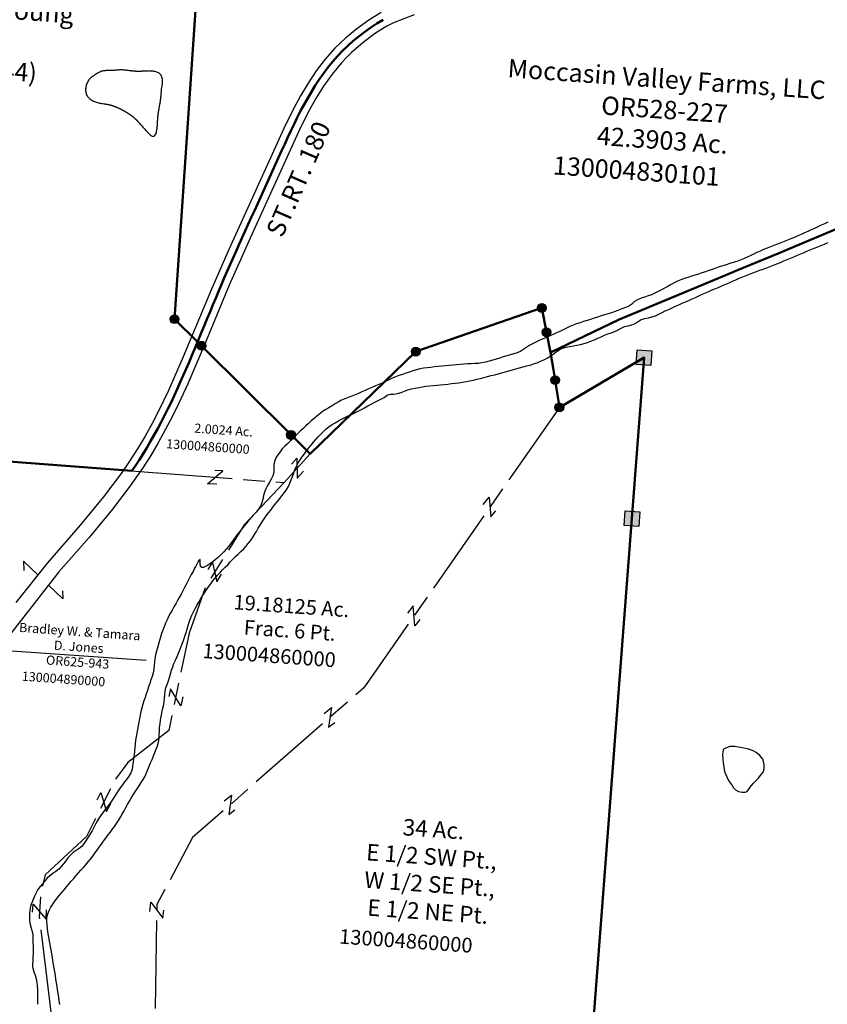
# Model space of a CAD drawing. Units: feet. Extents: x 1899283 to 1934900, y 532405 to 571684.
# Drawn here: x 1902415 to 1904613, y 541050 to 543732 of the extents above; entities that cross this region are included whole.
import ezdxf

# ---------------------------------------------------------------- set-up
doc = ezdxf.new("R2010")
doc.units = ezdxf.units.FT
doc.header["$MEASUREMENT"] = 0
doc.linetypes.add('ACAD_ISO08W100', pattern=[36, 24, -3, 6, -3])
for name, color, linetype in [('MONUMENT IRON PIN', 7, 'Continuous'), ('MONUMENT STONE', 7, 'Continuous'), ('OWNER', 7, 'Continuous'), ('PARCEL NUMBER', 211, 'Continuous'), ('ROAD', 7, 'Continuous'), ('ROAD NAME and NUMBER', 80, 'Continuous'), ('TIE-IN', 7, 'Continuous'), ('TRACT LINE', 5, 'ACAD_ISO08W100'), ('WATER POND & LAKE', 4, 'Continuous'), ('WATER STREAM & RIVER', 4, 'Continuous')]:
    doc.layers.add(name, color=color, linetype=linetype)
doc.layers.add('MONUMENT IRON PIN HATCH', color=7, linetype='Continuous', true_color=0xffffff)
doc.layers.add('MONUMENT STONE HATCH', color=7, linetype='Continuous', true_color=0xffffff)
doc.layers.add('PROPERTY LINE', color=1, linetype='Continuous', lineweight=50)
doc.styles.add('BOLD', font='romand.shx', dxfattribs={"height": 50})
doc.styles.get("Standard").update_dxf_attribs({"font": 'romans.shx', "height": 40})
doc.dimstyles.get("Standard").update_dxf_attribs({"dimtxt": 20, "dimasz": 40, "dimexe": 0.18, "dimexo": 0.0625, "dimgap": 0.09, "dimtad": 0, "dimzin": 0, "dimdsep": 46, "dimtxsty": 'Standard', "dimcen": 0.09, "dimse1": 1, "dimse2": 1, "dimsd1": 1, "dimsd2": 1, "dimaunit": 1, "dimadec": 3, "dimazin": 1, "dimtfac": 1, "dimtix": 1, "dimtofl": 0, "dimtmove": 0, "dimatfit": 3, "dimfxl": 1, "dimtolj": 1, "dimtzin": 0, "dimarcsym": 0})

# ---------------------------------------------------------------- blocks, each defined once
blk = doc.blocks.new('A$C76C71EF7')
at = {"layer": 'MONUMENT STONE HATCH', "ltscale": 400}
blk.add_hatch(color=256, dxfattribs=at).paths.add_polyline_path([(-18.6, 21.3), (21.3, 18.6), (18.6, -21.3), (-21.3, -18.6)])
at = {"layer": 'MONUMENT STONE', "ltscale": 400}
blk.add_lwpolyline([(-18.6, 21.3), (21.3, 18.6), (18.6, -21.3), (-21.3, -18.6)], close=True, dxfattribs=at)
blk.add_point((0, 0), dxfattribs=at)

msp = doc.modelspace()

# ---------------------------------------------------------------- hatches: boundary and pattern name
at = {"layer": 'MONUMENT IRON PIN HATCH', "ltscale": 10}
h = msp.add_hatch(color=256, dxfattribs=at)
h.dxf.hatch_style = 1
edge = h.paths.add_edge_path()
edge.add_arc((1903836.1, 542946.5), 12, 0, 360)
h = msp.add_hatch(color=256, dxfattribs=at)
h.dxf.hatch_style = 1
edge = h.paths.add_edge_path()
edge.add_arc((1902836.8, 542915.8), 12, 0, 360)
h = msp.add_hatch(color=256, dxfattribs=at)
h.dxf.hatch_style = 1
edge = h.paths.add_edge_path()
edge.add_arc((1903848.9, 542880.3), 12, 0, 360)
h = msp.add_hatch(color=256, dxfattribs=at)
h.dxf.hatch_style = 1
edge = h.paths.add_edge_path()
edge.add_arc((1902910, 542843.8), 12, 0, 360)
h = msp.add_hatch(color=256, dxfattribs=at)
h.dxf.hatch_style = 1
edge = h.paths.add_edge_path()
edge.add_arc((1903493.1, 542827.6), 12, 0, 360)
h = msp.add_hatch(color=256, dxfattribs=at)
h.dxf.hatch_style = 1
edge = h.paths.add_edge_path()
edge.add_arc((1903872.5, 542749.9), 12, 0, 360)
h = msp.add_hatch(color=256, dxfattribs=at)
h.dxf.hatch_style = 1
edge = h.paths.add_edge_path()
edge.add_arc((1903883.9, 542675.7), 12, 0, 360)
h = msp.add_hatch(color=256, dxfattribs=at)
h.dxf.hatch_style = 1
edge = h.paths.add_edge_path()
edge.add_arc((1903153.7, 542600.6), 12, 0, 360)

# ---------------------------------------------------------------- linework, layer by layer
at = {"layer": 'MONUMENT IRON PIN', "ltscale": 10}
for centre in [(1903836.1, 542946.5), (1902836.8, 542915.8), (1903848.9, 542880.3), (1902910, 542843.8), (1903493.1, 542827.6), (1903872.5, 542749.9), (1903883.9, 542675.7), (1903153.7, 542600.6)]:
    msp.add_circle(centre, 12, dxfattribs=at)
at = {"layer": 'PROPERTY LINE', "ltscale": 10}
for p, q in [((1902919.8, 544136.8), (1902836.8, 542915.8)), ((1903493.1, 542827.6), (1903836.1, 542946.5)), ((1903836.1, 542946.5), (1903848.9, 542880.3)), ((1902836.8, 542915.8), (1902899.6, 542854.3)), ((1903848.9, 542880.3), (1903859.5, 542824.9)), ((1902899.6, 542854.3), (1902910, 542843.8)), ((1902910, 542843.8), (1903153.7, 542600.6)), ((1903205.5, 542548.9), (1903493.1, 542827.6)), ((1903859.5, 542824.9), (1903867.3, 542783.7)), ((1903883.9, 542675.7), (1904114.5, 542811.2)), ((1904114.5, 542811.2), (1904081.3, 542372.9)), ((1903867.3, 542783.7), (1903872.5, 542749.9)), ((1903872.5, 542749.9), (1903883.9, 542675.7)), ((1901191.7, 542618.4), (1902720.7, 542502.6)), ((1903153.7, 542600.6), (1903205.5, 542548.9)), ((1904081.3, 542372.9), (1903947.6, 540624.7))]:
    msp.add_line(p, q, dxfattribs=at)
at = {"layer": 'PROPERTY LINE', "ltscale": 10, "flags": 128}
for points in [[(1903859.5, 542824.9), (1904046.7, 542914.7), (1904208.4, 542982.2), (1904295, 543018.4), (1904384.1, 543055.6), (1904479.3, 543095.1), (1904567.3, 543132.1), (1904703.6, 543189), (1904776.8, 543208.8), (1905042.9, 543280.7), (1905149.7, 543309.6), (1905210.8, 543345.8), (1905132.3, 543988.9)], [(1903404.7, 543731.5), (1903387.6, 543721.1), (1903370.9, 543710.2), (1903354.5, 543698.6), (1903338.7, 543686.5), (1903323.2, 543673.7), (1903308.3, 543660.4), (1903294, 543646.5), (1903280.2, 543632), (1903267, 543617), (1903254.3, 543601.5), (1903242.3, 543585.5), (1903230.7, 543569.2), (1903219.7, 543552.5), (1903209.1, 543535.5), (1903199, 543518.3), (1903189.2, 543500.8), (1903179.8, 543483.2), (1903170.7, 543465.4), (1903161.8, 543447.5), (1903153.2, 543429.4), (1903144.7, 543411.3), (1903136.4, 543393.1), (1903128.2, 543374.9), (1903120, 543356.6), (1903111.8, 543338.4), (1903103.6, 543320.2), (1903095.4, 543301.9), (1903087.1, 543283.7), (1903078.8, 543265.5), (1903070.5, 543247.3), (1903062.2, 543229.1), (1903053.9, 543210.9), (1903045.6, 543192.7), (1903037.3, 543174.5), (1903029, 543156.3), (1903020.8, 543138.1), (1903012.5, 543119.9), (1903004.4, 543101.6), (1902996.2, 543083.4), (1902988.1, 543065.1), (1902980.1, 543046.8), (1902972.1, 543028.4), (1902964.3, 543010), (1902956.4, 542991.6), (1902948.7, 542973.2), (1902941, 542954.7), (1902933.4, 542936.2), (1902925.7, 542917.8), (1902918.1, 542899.3), (1902910.5, 542880.8), (1902902.9, 542862.3), (1902899.6, 542854.3)], [(1902899.6, 542854.3), (1902891.9, 542835.8), (1902884.2, 542817.4), (1902876.3, 542799), (1902868.4, 542780.6), (1902860.4, 542762.3), (1902852.3, 542744), (1902844.1, 542725.8), (1902835.7, 542707.6), (1902827.1, 542689.5), (1902818.4, 542671.6), (1902809.4, 542653.7), (1902800.3, 542635.9), (1902790.9, 542618.2), (1902781.3, 542600.7), (1902771.5, 542583.3), (1902761.3, 542566), (1902750.9, 542548.9), (1902740.2, 542532), (1902729.3, 542515.3), (1902720.7, 542502.6)]]:
    msp.add_lwpolyline(points, dxfattribs=at)
at = {"layer": 'ROAD', "flags": 128}
for points in [[(1903399.2, 543751.4), (1903365.1, 543730.4), (1903332.6, 543707.1), (1903301.9, 543681.6), (1903273.1, 543653.8), (1903246.6, 543623.8), (1903222.3, 543592.1), (1903200, 543558.9), (1903179.5, 543524.5), (1903160.5, 543489.3), (1903134, 543435.5), (1902985.2, 543107.7), (1902937.3, 542997.7), (1902860.6, 542813), (1902820.1, 542721.5), (1902794, 542667.5), (1902775.6, 542632), (1902756.3, 542597), (1902735.9, 542562.6), (1902714.3, 542528.9), (1902691.6, 542496), (1902643.6, 542432), (1902580, 542354.8), (1902490.7, 542252.7), (1902405.1, 542143.9)], [(1903488.5, 543744.9), (1903432.6, 543723.1), (1903414.7, 543714.2), (1903380.9, 543692.8), (1903348.8, 543669), (1903318.7, 543642.7), (1903304.5, 543628.6), (1903290.8, 543614), (1903265.4, 543583.1), (1903242.3, 543550.5), (1903221.1, 543516.6), (1903201.6, 543481.7), (1903174.7, 543428), (1903042.1, 543136.8), (1902985.5, 543008.8), (1902919.7, 542850.6), (1902872.6, 542740.3), (1902847.5, 542685.8), (1902829.9, 542649.9), (1902811.6, 542614.4), (1902792.3, 542579.3), (1902771.9, 542544.9), (1902750.5, 542511.1), (1902716.3, 542461.8), (1902667.8, 542398.2), (1902604, 542321.2), (1902522.2, 542228.1), (1902351.4, 542010.1)]]:
    msp.add_lwpolyline(points, dxfattribs=at)
at = {"layer": 'TIE-IN', "ltscale": 3}
for points in [[(1903154.8, 542521), (1903169.4, 542537.1), (1903170.8, 542483.1), (1903187.8, 542501.7)], [(1902951.8, 542466.5), (1902926.7, 542467.9), (1902967.7, 542503), (1902946, 542504.3)], [(1903676.6, 542411.5), (1903692.5, 542431), (1903697, 542377.2), (1903710.7, 542394.1)], [(1902464.7, 542219.5), (1902425.7, 542256.8), (1902426.7, 542231.6)], [(1902928.4, 542234.4), (1902939.6, 542253), (1902951.5, 542200.3), (1902964.5, 542221.9)], [(1902531.9, 542176.1), (1902532.8, 542154.4), (1902493.8, 542191.7)], [(1903504.4, 542097.9), (1903490.7, 542081), (1903486.2, 542134.8), (1903470.3, 542115.2)], [(1902859.3, 541887.4), (1902853.4, 541863), (1902826.1, 541909.6), (1902821.1, 541888.4)], [(1903243.7, 541842.4), (1903263.5, 541857.9), (1903255.8, 541804.4), (1903272.9, 541817.8)], [(1902626.2, 541607.1), (1902636, 541626.5), (1902651.9, 541574.9), (1902663.2, 541597.3)], [(1902971.9, 541604.5), (1902991.8, 541619.9), (1902984, 541566.5), (1903001.2, 541579.9)], [(1902450.5, 541300.8), (1902451.6, 541322.5), (1902487, 541281.8), (1902488.3, 541306.9)], [(1902769, 541302.9), (1902772, 541327.9), (1902804.6, 541284.8), (1902807.1, 541306.4)]]:
    msp.add_lwpolyline(points, dxfattribs=at)
at = {"layer": 'TRACT LINE', "ltscale": 10}
for p, q in [((1903134.8, 542471.3), (1903205.5, 542548.9)), ((1902720.7, 542502.6), (1902753.8, 542500.1)), ((1902753.8, 542500.1), (1903134.8, 542471.3))]:
    msp.add_line(p, q, dxfattribs=at)
at = {"layer": 'TRACT LINE', "ltscale": 10, "flags": 128}
for points in [[(1903883.9, 542675.7), (1903352, 541912), (1902886, 541504), (1902788.5, 541321.5), (1902783, 540968.4)], [(1903134.8, 542471.3), (1903026.6, 542355.5), (1902921.1, 542187.8), (1902876.1, 542060.5), (1902820.9, 541795.7), (1902709.5, 541708.2), (1902673.1, 541658.5), (1902596.7, 541506.9), (1902484.7, 541402.8), (1902472.2, 541350.6), (1902468.4, 541287.1), (1902504.3, 540990.9)]]:
    msp.add_lwpolyline(points, dxfattribs=at)
at = {"layer": 'WATER POND & LAKE'}
for points in [[(1902801, 543536.2), (1902801, 543536.3), (1902801.2, 543537.7), (1902801.2, 543538.3), (1902801.2, 543540.2), (1902801.2, 543540.3), (1902801.2, 543540.4), (1902801.2, 543540.6), (1902801.2, 543540.7), (1902801.2, 543540.8), (1902801.2, 543541), (1902801.2, 543541.1), (1902801.3, 543541.3), (1902801.3, 543541.5), (1902801.3, 543541.6), (1902801.3, 543541.8), (1902801.3, 543542), (1902801.3, 543542.2), (1902801.3, 543542.3), (1902801.3, 543542.5), (1902801.4, 543542.7), (1902801.4, 543542.9), (1902801.4, 543543.1), (1902801.4, 543543.3), (1902801.4, 543543.4), (1902801.4, 543543.5), (1902801.5, 543543.6), (1902801.5, 543543.7), (1902801.5, 543543.8), (1902801.5, 543543.9), (1902801.5, 543544), (1902801.5, 543544.1), (1902801.5, 543544.3), (1902801.6, 543544.4), (1902801.6, 543544.5), (1902801.6, 543544.6), (1902801.6, 543544.7), (1902801.6, 543544.8), (1902801.7, 543544.9), (1902801.7, 543545), (1902801.7, 543545.2), (1902801.7, 543545.3), (1902801.7, 543545.4), (1902801.8, 543545.5), (1902801.8, 543545.6), (1902801.8, 543545.8), (1902801.8, 543545.9), (1902801.9, 543546), (1902801.9, 543546), (1902802.6, 543549.3), (1902803, 543551.4), (1902803.4, 543553.7), (1902803.7, 543556.1), (1902803.9, 543558.6), (1902804, 543561.1), (1902804, 543563.7), (1902803.9, 543566.1), (1902803.7, 543568.6), (1902803.3, 543571), (1902802.7, 543573.5), (1902802, 543575.9), (1902801, 543578.2), (1902799.9, 543580.4), (1902798.5, 543582.4), (1902796.9, 543584.2), (1902795, 543585.8), (1902793, 543587.1), (1902790.7, 543588.2), (1902788.4, 543589.2), (1902785.8, 543589.9), (1902783.2, 543590.6), (1902780.6, 543591), (1902778.1, 543591.4), (1902775.5, 543591.6), (1902772.9, 543591.8), (1902770.3, 543591.9), (1902767.7, 543592), (1902765, 543591.9), (1902762.1, 543591.9), (1902759.1, 543591.7), (1902756, 543591.6), (1902753.3, 543591.4), (1902751.7, 543591.3), (1902751, 543591.3), (1902750.2, 543591.2), (1902749.4, 543591.2), (1902748.7, 543591.2), (1902747.9, 543591.1), (1902747.1, 543591.1), (1902746.3, 543591), (1902745.6, 543591), (1902744.8, 543591), (1902744, 543590.9), (1902743.2, 543590.9), (1902742.4, 543590.9), (1902742, 543590.9), (1902741.6, 543590.9), (1902741.2, 543590.9), (1902740.8, 543590.9), (1902740.4, 543590.9), (1902740, 543590.8), (1902739.6, 543590.8), (1902739.2, 543590.8), (1902738.8, 543590.8), (1902738.4, 543590.8), (1902738, 543590.8), (1902737.6, 543590.8), (1902737.2, 543590.8), (1902736.8, 543590.8), (1902736.4, 543590.8), (1902736, 543590.9), (1902735.6, 543590.9), (1902735.2, 543590.9), (1902734.8, 543590.9), (1902734.4, 543590.9), (1902734, 543590.9), (1902733.6, 543590.9), (1902733.1, 543590.9), (1902732.7, 543591), (1902732.3, 543591), (1902731.9, 543591), (1902731.5, 543591), (1902731.1, 543591), (1902730.7, 543591.1), (1902730.2, 543591.1), (1902729.8, 543591.1), (1902729.4, 543591.2), (1902729, 543591.2), (1902728.6, 543591.2), (1902728.1, 543591.3), (1902727.7, 543591.3), (1902727.3, 543591.3), (1902726.9, 543591.4), (1902726.4, 543591.4), (1902726, 543591.4), (1902725.6, 543591.5), (1902725.2, 543591.5), (1902724.3, 543591.6), (1902723.5, 543591.7), (1902722.6, 543591.8), (1902721.7, 543591.9), (1902720.9, 543592), (1902720, 543592.1), (1902719.2, 543592.2), (1902718.3, 543592.3), (1902717.4, 543592.4), (1902715.7, 543592.6), (1902714, 543592.8), (1902711.8, 543593.1), (1902709.6, 543593.4), (1902707.1, 543593.7), (1902704.7, 543593.9), (1902702.3, 543594.2), (1902699.8, 543594.4), (1902697.4, 543594.6), (1902695.1, 543594.7), (1902692.5, 543594.8), (1902689.9, 543594.8), (1902687.3, 543594.7), (1902684.7, 543594.6), (1902682.1, 543594.5), (1902679.4, 543594.3), (1902676.6, 543594), (1902674.1, 543593.8), (1902672.8, 543593.7), (1902672.2, 543593.6), (1902671.6, 543593.6), (1902670.9, 543593.5), (1902670.3, 543593.5), (1902670, 543593.4), (1902669.7, 543593.4), (1902669.4, 543593.4), (1902669.1, 543593.4), (1902668.8, 543593.3), (1902668.4, 543593.3), (1902668.1, 543593.3), (1902667.8, 543593.3), (1902667.5, 543593.2), (1902667.2, 543593.2), (1902666.9, 543593.2), (1902666.6, 543593.2), (1902666.3, 543593.2), (1902666, 543593.1), (1902665.7, 543593.1), (1902665.4, 543593.1), (1902665.1, 543593.1), (1902664.8, 543593.1), (1902664.5, 543593.1), (1902664.2, 543593.1), (1902663.9, 543593), (1902663.7, 543593), (1902663.4, 543593), (1902663.1, 543593), (1902662.8, 543593), (1902662.5, 543593), (1902662.2, 543593), (1902661.9, 543593), (1902661.3, 543593), (1902660.8, 543593), (1902660.2, 543593), (1902659.6, 543593), (1902659.1, 543593), (1902658.5, 543593), (1902658, 543593), (1902657.4, 543593), (1902656.9, 543593), (1902656.3, 543593), (1902654.7, 543593), (1902652.7, 543593), (1902650.4, 543592.9), (1902647.7, 543592.8), (1902645.3, 543592.6), (1902642.9, 543592.3), (1902640.5, 543591.8), (1902638.1, 543591.1), (1902635.7, 543590.3), (1902633.2, 543589.2), (1902630.8, 543588.1), (1902628.5, 543586.8), (1902626.3, 543585.5), (1902623.9, 543584), (1902621.4, 543582.4), (1902619, 543580.8), (1902617, 543579.4), (1902614.9, 543577.9), (1902612.8, 543576.3), (1902610.8, 543574.7), (1902608.9, 543573), (1902607, 543571.2), (1902605.3, 543569.4), (1902603.7, 543567.6), (1902602.3, 543565.7), (1902601, 543563.6), (1902599.7, 543561.5), (1902598.5, 543559), (1902597.5, 543556.4), (1902596.6, 543553.9), (1902595.9, 543551.3), (1902595.4, 543548.6), (1902595, 543546), (1902594.8, 543543.7), (1902594.7, 543541.3), (1902594.7, 543539), (1902594.9, 543536.4), (1902595.3, 543533.8), (1902595.9, 543531.3), (1902596.6, 543529), (1902597.5, 543526.8), (1902598.6, 543524.6), (1902600, 543522.4), (1902601.6, 543520.4), (1902603.3, 543518.5), (1902605.1, 543516.7), (1902607.2, 543515), (1902609.4, 543513.5), (1902611.7, 543512.1), (1902614.1, 543510.7), (1902616.6, 543509.5), (1902619.2, 543508.5), (1902621.6, 543507.6), (1902624.1, 543506.8), (1902626.8, 543506), (1902629.6, 543505.3), (1902632.3, 543504.7), (1902635, 543504.2), (1902637.9, 543503.7), (1902641.1, 543503.2), (1902644.9, 543502.7), (1902646.6, 543502.4), (1902647.4, 543502.3), (1902648.2, 543502.2), (1902649, 543502), (1902649.8, 543501.9), (1902650.6, 543501.8), (1902651.5, 543501.6), (1902652.3, 543501.5), (1902653.1, 543501.3), (1902653.5, 543501.3), (1902653.9, 543501.2), (1902654.3, 543501.1), (1902654.7, 543501), (1902655.1, 543501), (1902655.5, 543500.9), (1902655.9, 543500.8), (1902656.4, 543500.7), (1902656.8, 543500.6), (1902657.2, 543500.6), (1902657.6, 543500.5), (1902658, 543500.4), (1902658.4, 543500.3), (1902658.8, 543500.2), (1902659.2, 543500.1), (1902659.6, 543500), (1902659.8, 543500), (1902660.4, 543499.8), (1902660.8, 543499.7), (1902661.2, 543499.6), (1902661.6, 543499.5), (1902662, 543499.4), (1902662.4, 543499.3), (1902662.8, 543499.2), (1902663.2, 543499.1), (1902663.6, 543499), (1902664, 543498.9), (1902664.4, 543498.7), (1902664.8, 543498.6), (1902665.2, 543498.5), (1902665.6, 543498.4), (1902666, 543498.3), (1902666.4, 543498.1), (1902666.8, 543498), (1902667.2, 543497.9), (1902667.6, 543497.8), (1902668, 543497.6), (1902668.4, 543497.5), (1902668.8, 543497.4), (1902669.2, 543497.2), (1902669.6, 543497.1), (1902670, 543497), (1902670.4, 543496.8), (1902670.8, 543496.7), (1902671.2, 543496.6), (1902671.6, 543496.4), (1902672, 543496.3), (1902672.4, 543496.1), (1902672.8, 543496), (1902673.2, 543495.8), (1902673.6, 543495.7), (1902674, 543495.5), (1902674.4, 543495.4), (1902674.8, 543495.2), (1902675.2, 543495.1), (1902675.6, 543494.9), (1902676, 543494.8), (1902676.4, 543494.6), (1902676.7, 543494.4), (1902677.1, 543494.3), (1902677.5, 543494.1), (1902677.9, 543494), (1902678.3, 543493.8), (1902678.7, 543493.6), (1902679.1, 543493.5), (1902679.5, 543493.3), (1902679.9, 543493.1), (1902680.3, 543493), (1902680.7, 543492.8), (1902681, 543492.6), (1902681.4, 543492.4), (1902681.8, 543492.3), (1902682.6, 543491.9), (1902683.4, 543491.6), (1902684.1, 543491.2), (1902684.9, 543490.9), (1902685.7, 543490.5), (1902686.4, 543490.1), (1902687.2, 543489.7), (1902688, 543489.4), (1902688.7, 543489), (1902689.5, 543488.6), (1902690.2, 543488.2), (1902691, 543487.8), (1902691.8, 543487.5), (1902692.5, 543487.1), (1902693.3, 543486.7), (1902694, 543486.3), (1902694.6, 543486), (1902695.5, 543485.5), (1902696.3, 543485.1), (1902697, 543484.7), (1902697.8, 543484.3), (1902698.5, 543483.8), (1902699.2, 543483.4), (1902700, 543483), (1902700.7, 543482.6), (1902701.4, 543482.2), (1902702.2, 543481.8), (1902702.9, 543481.3), (1902703.6, 543480.9), (1902704.3, 543480.5), (1902705.1, 543480.1), (1902705.8, 543479.6), (1902706.5, 543479.2), (1902707.2, 543478.8), (1902707.9, 543478.3), (1902708.6, 543477.9), (1902709.3, 543477.4), (1902710, 543477), (1902710.7, 543476.5), (1902711, 543476.3), (1902711.4, 543476.1), (1902711.7, 543475.9), (1902712.1, 543475.6), (1902712.4, 543475.4), (1902712.8, 543475.2), (1902713.1, 543475), (1902713.4, 543474.7), (1902713.8, 543474.5), (1902714.1, 543474.3), (1902714.4, 543474), (1902714.8, 543473.8), (1902715.1, 543473.6), (1902715.4, 543473.3), (1902715.8, 543473.1), (1902716.1, 543472.9), (1902716.4, 543472.6), (1902716.8, 543472.4), (1902717.1, 543472.2), (1902717.4, 543471.9), (1902717.7, 543471.7), (1902718.1, 543471.5), (1902718.4, 543471.2), (1902718.7, 543471), (1902719, 543470.7), (1902719.4, 543470.5), (1902719.7, 543470.3), (1902720, 543470), (1902720.3, 543469.8), (1902720.6, 543469.5), (1902720.9, 543469.3), (1902721.3, 543469), (1902721.6, 543468.8), (1902721.9, 543468.6), (1902722.2, 543468.3), (1902722.5, 543468.1), (1902722.8, 543467.8), (1902723.1, 543467.6), (1902723.4, 543467.3), (1902723.7, 543467.1), (1902724, 543466.8), (1902724.3, 543466.6), (1902724.6, 543466.3), (1902724.9, 543466.1), (1902725.1, 543465.9), (1902725.5, 543465.6), (1902725.8, 543465.3), (1902726.1, 543465.1), (1902726.4, 543464.8), (1902726.7, 543464.6), (1902726.9, 543464.3), (1902727.2, 543464), (1902727.5, 543463.8), (1902727.8, 543463.5), (1902728.1, 543463.3), (1902728.4, 543463), (1902728.6, 543462.8), (1902728.9, 543462.5), (1902729.2, 543462.2), (1902729.5, 543462), (1902729.7, 543461.7), (1902730, 543461.5), (1902730.3, 543461.2), (1902730.6, 543460.9), (1902730.8, 543460.7), (1902731.1, 543460.4), (1902731.4, 543460.2), (1902731.6, 543459.9), (1902731.9, 543459.6), (1902732.2, 543459.4), (1902732.4, 543459.1), (1902732.7, 543458.8), (1902732.9, 543458.6), (1902733.2, 543458.3), (1902733.5, 543458.1), (1902733.7, 543457.8), (1902734, 543457.5), (1902734.2, 543457.3), (1902734.5, 543457), (1902734.7, 543456.7), (1902735, 543456.5), (1902735.2, 543456.2), (1902735.5, 543456), (1902735.7, 543455.7), (1902736, 543455.4), (1902736.2, 543455.2), (1902736.5, 543454.9), (1902736.7, 543454.7), (1902736.9, 543454.4), (1902737.2, 543454.1), (1902737.4, 543453.9), (1902737.7, 543453.6), (1902737.9, 543453.4), (1902738.1, 543453.1), (1902738.4, 543452.8), (1902738.6, 543452.6), (1902738.8, 543452.3), (1902739.1, 543452.1), (1902739.3, 543451.8), (1902739.5, 543451.6), (1902739.8, 543451.3), (1902740, 543451), (1902740.2, 543450.8), (1902740.4, 543450.5), (1902740.7, 543450.3), (1902740.9, 543450), (1902741.1, 543449.8), (1902741.3, 543449.5), (1902741.5, 543449.3), (1902741.8, 543449), (1902742, 543448.8), (1902742.2, 543448.5), (1902742.4, 543448.3), (1902742.6, 543448), (1902742.8, 543447.8), (1902743.1, 543447.5), (1902743.3, 543447.3), (1902743.5, 543447), (1902743.7, 543446.8), (1902743.9, 543446.6), (1902744.1, 543446.3), (1902744.9, 543445.4), (1902745.1, 543445.1), (1902745.4, 543444.9), (1902745.6, 543444.7), (1902745.8, 543444.4), (1902746, 543444.2), (1902746.9, 543443.1), (1902748.5, 543441.3), (1902750.2, 543439.3), (1902752, 543437.3), (1902753.8, 543435.3), (1902755.6, 543433.3), (1902757.7, 543431.1), (1902759.8, 543428.8), (1902761.9, 543426.5), (1902763.8, 543424.5), (1902765.2, 543423.1), (1902766.8, 543421.4), (1902768.6, 543419.7), (1902770.3, 543418.1), (1902772.1, 543416.7), (1902774, 543415.3), (1902776.1, 543414.3), (1902778.2, 543413.8), (1902780.4, 543414.3), (1902782.5, 543415.8), (1902784.2, 543418), (1902785.4, 543420.3), (1902786.4, 543422.7), (1902787.2, 543425.2), (1902787.9, 543427.8), (1902788.5, 543430.4), (1902788.9, 543433), (1902789.2, 543435.5), (1902789.5, 543438), (1902789.8, 543440.7), (1902790, 543443.4), (1902790.1, 543446.2), (1902790.3, 543449.1), (1902790.5, 543452.1), (1902790.5, 543453.8), (1902790.6, 543454.6), (1902790.6, 543455.5), (1902790.7, 543456.3), (1902790.7, 543457.2), (1902790.8, 543458.1), (1902790.8, 543458.9), (1902790.9, 543459.8), (1902791, 543460.7), (1902791, 543461.6), (1902791.1, 543462.5), (1902791.1, 543463.3), (1902791.2, 543464.2), (1902791.3, 543465.1), (1902791.3, 543465.6), (1902791.4, 543466), (1902791.4, 543466.5), (1902791.4, 543466.9), (1902791.5, 543467.3), (1902791.5, 543467.8), (1902791.6, 543468.2), (1902791.6, 543468.7), (1902791.7, 543469.1), (1902791.7, 543469.5), (1902791.8, 543470), (1902791.8, 543470.5), (1902791.9, 543470.9), (1902791.9, 543471.4), (1902792, 543471.8), (1902792, 543472.3), (1902792.1, 543472.7), (1902792.1, 543473.2), (1902792.2, 543474.1), (1902792.4, 543475), (1902792.5, 543475.9), (1902792.6, 543476.8), (1902792.7, 543477.7), (1902792.9, 543478.6), (1902793, 543479.5), (1902793.2, 543480.4), (1902793.3, 543481.3), (1902793.4, 543482.2), (1902793.6, 543483.1), (1902793.7, 543484), (1902793.9, 543484.9), (1902794, 543485.8), (1902794.2, 543486.7), (1902794.4, 543487.6), (1902794.5, 543488.5), (1902794.7, 543489.4), (1902794.8, 543490.2), (1902795, 543491.1), (1902795.1, 543492), (1902795.3, 543492.9), (1902795.6, 543494.6), (1902795.8, 543495.5), (1902795.8, 543495.9), (1902795.9, 543496.3), (1902796, 543496.7), (1902796.1, 543497.2), (1902796.2, 543497.6), (1902796.2, 543498), (1902796.5, 543499.4), (1902796.9, 543501.6), (1902797.3, 543504.1), (1902797.7, 543506.4), (1902798.1, 543508.9), (1902798.5, 543511.5), (1902798.8, 543514.1), (1902799.2, 543516.6), (1902799.5, 543519.3), (1902799.7, 543521.8), (1902800, 543524.2), (1902800.2, 543526.7), (1902800.4, 543529.2), (1902800.6, 543532.2), (1902800.7, 543532.4), (1902800.7, 543532.5), (1902800.7, 543532.7), (1902800.7, 543532.9), (1902800.7, 543533), (1902800.7, 543533.2), (1902800.7, 543533.3), (1902800.7, 543533.5), (1902800.8, 543533.6), (1902800.8, 543533.7), (1902800.8, 543533.9), (1902800.8, 543534), (1902800.8, 543534.2), (1902800.8, 543534.3), (1902800.8, 543534.4), (1902800.8, 543534.5), (1902800.8, 543534.6), (1902800.9, 543534.8), (1902800.9, 543534.9), (1902800.9, 543535), (1902800.9, 543535.1), (1902800.9, 543535.2), (1902800.9, 543535.3), (1902800.9, 543535.4), (1902800.9, 543535.5), (1902800.9, 543535.6), (1902800.9, 543535.7), (1902800.9, 543535.8), (1902801, 543535.8), (1902801, 543535.9), (1902801, 543536), (1902801, 543536.1), (1902801, 543536.2), (1902801, 543536.2)], [(1904441.6, 541693.5), (1904441.6, 541703.5), (1904439.6, 541711.5), (1904437.6, 541717.6), (1904429.6, 541727.6), (1904419.7, 541735.6), (1904409.7, 541741.6), (1904395.7, 541745.6), (1904375.7, 541749.7), (1904361.7, 541751.7), (1904347.7, 541751.7), (1904335.7, 541747.7), (1904329.7, 541743.8), (1904327.6, 541729.8), (1904329.6, 541707.8), (1904333.6, 541683.8), (1904343.5, 541661.7), (1904347.5, 541653.7), (1904353.5, 541647.7), (1904357.5, 541639.7), (1904363.4, 541633.7), (1904371.4, 541629.7), (1904381.4, 541627.7), (1904389.4, 541627.6), (1904395.4, 541629.6), (1904403.5, 541641.6), (1904411.5, 541651.6), (1904425.5, 541665.6), (1904433.5, 541675.5), (1904439.6, 541683.5), (1904441.6, 541693.5)]]:
    msp.add_lwpolyline(points, close=True, dxfattribs=at)
at = {"layer": 'WATER STREAM & RIVER', "ltscale": 400, "flags": 128}
for points in [[(1904614.5, 543180.2), (1904605.5, 543176.1), (1904596.4, 543171.8), (1904587.3, 543167.6), (1904578.3, 543163.4), (1904569.2, 543159.1), (1904560.1, 543155), (1904551, 543150.9), (1904541.8, 543146.9), (1904532.7, 543142.9), (1904523.5, 543138.9), (1904514.3, 543135), (1904505.1, 543131.1), (1904495.8, 543127.3), (1904486.5, 543123.6), (1904477.2, 543120), (1904467.8, 543116.5), (1904458.5, 543113), (1904449.1, 543109.4), (1904439.9, 543105.6), (1904430.7, 543101.6), (1904421.7, 543097.4), (1904412.7, 543093), (1904403.6, 543088.7), (1904394.6, 543084.5), (1904385.4, 543080.4), (1904376.2, 543076.6), (1904366.8, 543073.1), (1904357.3, 543070), (1904347.7, 543067.2), (1904338.1, 543064.4), (1904328.6, 543061.5), (1904319.1, 543058.3), (1904309.7, 543054.9), (1904300.2, 543051.6), (1904290.8, 543048.3), (1904281.3, 543045), (1904271.9, 543041.8), (1904262.4, 543038.7), (1904252.8, 543035.7), (1904243.3, 543032.8), (1904233.7, 543029.9), (1904224.1, 543026.9), (1904214.7, 543023.6), (1904205.5, 543019.8), (1904196.5, 543015.3), (1904187.8, 543010.4), (1904179.2, 543005.4), (1904170.4, 543000.6), (1904161.5, 542996), (1904152.6, 542991.4), (1904143.7, 542986.9), (1904134.6, 542982.7), (1904125.2, 542979.2), (1904115.7, 542976.1), (1904106.3, 542972.9), (1904097, 542969.1), (1904088.6, 542963.8), (1904081.1, 542957.1), (1904072.7, 542951.8), (1904063.5, 542947.8), (1904054.3, 542943.9), (1904045, 542940.2), (1904035.6, 542936.8), (1904026.1, 542933.6), (1904016.6, 542930.6), (1904007, 542927.7), (1903997.5, 542924.8), (1903988, 542921.7), (1903978.5, 542918.6), (1903969, 542915.4), (1903959.5, 542912.3), (1903949.9, 542909.3), (1903940.4, 542906.4), (1903930.8, 542903.3), (1903921.4, 542899.9), (1903912.3, 542895.9), (1903903.3, 542891.5), (1903894.4, 542887.1), (1903885.4, 542882.7), (1903876.3, 542878.4), (1903867.2, 542874.3), (1903858, 542870.3), (1903848.9, 542866.3), (1903839.6, 542862.4), (1903830.5, 542858.5), (1903821.4, 542854.4), (1903812.3, 542850), (1903803.6, 542845.3), (1903795.2, 542839.8), (1903787.1, 542833.9), (1903778.7, 542828.6), (1903769.5, 542824.5), (1903760, 542821.4), (1903750.4, 542818.6), (1903740.8, 542815.9), (1903731.2, 542813.1), (1903721.6, 542810.2), (1903712.1, 542807.2), (1903702.5, 542804.3), (1903692.9, 542801.5), (1903683.2, 542799), (1903673.4, 542797), (1903663.5, 542795.6), (1903653.6, 542794.9), (1903643.6, 542794.6), (1903633.6, 542794.1), (1903623.6, 542793.3), (1903613.7, 542792.3), (1903603.7, 542791.4), (1903593.7, 542790.6), (1903583.8, 542789.8), (1903573.8, 542789.1), (1903563.8, 542788.4), (1903553.9, 542787.4), (1903544, 542786.1), (1903534.1, 542784.7), (1903524.1, 542783.5), (1903514.2, 542782.4), (1903504.3, 542780.7), (1903494.7, 542778), (1903485.2, 542774.9), (1903475.7, 542771.8), (1903466.2, 542768.8), (1903456.7, 542765.7), (1903447.2, 542762.4), (1903437.9, 542758.8), (1903428.7, 542754.9), (1903419.6, 542750.6), (1903410.6, 542746.3), (1903401.6, 542742), (1903392.4, 542738), (1903383.2, 542734.1), (1903374, 542730.2), (1903364.9, 542726.2), (1903355.7, 542722.1), (1903346.6, 542718), (1903337.5, 542714), (1903328.2, 542710.1), (1903318.9, 542706.4), (1903309.6, 542702.8), (1903300.3, 542699.1), (1903291.2, 542695.1), (1903282.4, 542690.3), (1903273.9, 542685), (1903265.4, 542679.8), (1903256.6, 542674.9), (1903248, 542670), (1903239.6, 542664.5), (1903231.7, 542658.4), (1903224, 542652), (1903216.4, 542645.5), (1903208.8, 542638.9), (1903201.4, 542632.3), (1903194, 542625.5), (1903186.7, 542618.6), (1903179.6, 542611.7), (1903172.5, 542604.6), (1903165.4, 542597.6), (1903158.3, 542590.5), (1903151.1, 542583.6), (1903143.8, 542576.8), (1903136.6, 542569.8), (1903129.8, 542562.5), (1903123.8, 542554.5), (1903118, 542546.3), (1903112.7, 542537.9), (1903108.7, 542528.7), (1903106.7, 542518.9), (1903106.6, 542509), (1903106.6, 542499), (1903104.3, 542489.3), (1903100, 542480.3), (1903094.8, 542471.7), (1903089.6, 542463.2), (1903084.9, 542454.3), (1903081.2, 542445.1), (1903078.7, 542435.4), (1903076.9, 542425.5), (1903074.6, 542415.8), (1903070.6, 542406.7), (1903065, 542398.4), (1903058.6, 542390.7), (1903052, 542383.2), (1903045.4, 542375.7), (1903038.8, 542368.2), (1903032.4, 542360.5), (1903026, 542352.8), (1903019.7, 542345), (1903013.5, 542337.2), (1903007.5, 542329.2), (1903001.5, 542321.2), (1902995.5, 542313.2), (1902989.6, 542305.2), (1902983.4, 542297.3), (1902977, 542289.6), (1902970.4, 542282.1), (1902963.5, 542274.9), (1902956.2, 542268), (1902948.6, 542261.5), (1902940.7, 542255.3), (1902932.6, 542249.5), (1902924.2, 542244.1), (1902917.1, 542240.8), (1902915.2, 542240), (1902912.8, 542239.7), (1902910.6, 542240.1), (1902908.5, 542241.1), (1902907.4, 542242.8), (1902907, 542244.8), (1902906.8, 542247.8), (1902906.4, 542252.7), (1902906.7, 542257.7), (1902906.8, 542260.2), (1902906.7, 542260.9), (1902906.2, 542261.3), (1902905.5, 542261.3), (1902904.7, 542260.8), (1902902.6, 542258.3), (1902900.9, 542255.7), (1902896.2, 542246.9), (1902894.6, 542243.7), (1902891.3, 542237.6), (1902887, 542229.1), (1902882.1, 542220.4), (1902877.3, 542211.6), (1902872.7, 542202.7), (1902868.2, 542193.8), (1902863.7, 542184.9), (1902859.2, 542176), (1902854.5, 542167.1), (1902849.7, 542158.3), (1902844.9, 542149.6), (1902840, 542140.9), (1902835, 542132.2), (1902830, 542123.5), (1902825.1, 542114.8), (1902820.5, 542106), (1902816.3, 542096.9), (1902812.5, 542087.6), (1902808.8, 542078.3), (1902805.1, 542069), (1902801.6, 542059.7), (1902798.4, 542050.2), (1902795.5, 542040.6), (1902792.9, 542031), (1902790.3, 542021.3), (1902787.7, 542011.6), (1902785.3, 542001.9), (1902783.3, 541992.1), (1902781.8, 541982.3), (1902780.8, 541972.3), (1902780, 541962.3), (1902778.4, 541952.5), (1902775.6, 541942.9), (1902772.3, 541933.4), (1902769, 541924), (1902765.8, 541914.5), (1902762.7, 541905), (1902759.6, 541895.5), (1902756.4, 541886), (1902753.2, 541876.5), (1902750.2, 541867), (1902747.6, 541857.4), (1902745.4, 541847.6), (1902743.4, 541837.8), (1902741.4, 541828), (1902739.6, 541818.2), (1902737.7, 541808.4), (1902735.8, 541798.5), (1902734, 541788.7), (1902732.3, 541778.9), (1902730.8, 541769), (1902729.5, 541759), (1902728.6, 541749.1), (1902727.8, 541739.1), (1902726.8, 541729.2), (1902725.3, 541719.3), (1902723.7, 541709.4), (1902722.3, 541699.5), (1902721, 541689.6), (1902717.9, 541680.1), (1902712.7, 541671.6), (1902706.8, 541663.5), (1902700.7, 541655.6), (1902694.7, 541647.6), (1902688.9, 541639.4), (1902683.4, 541631.1), (1902677.9, 541622.8), (1902672.4, 541614.4), (1902666.8, 541606.1), (1902661.1, 541597.9), (1902655.2, 541589.8), (1902649.1, 541581.9), (1902643, 541574), (1902637, 541566), (1902631.4, 541557.7), (1902626.3, 541549.1), (1902621.6, 541540.2), (1902617.1, 541531.3), (1902612.4, 541522.5), (1902607.2, 541513.9), (1902601.8, 541505.6), (1902596.5, 541497.1), (1902591.1, 541488.6), (1902584.9, 541480.8), (1902577.3, 541474.3), (1902569.1, 541468.7), (1902560.9, 541463), (1902553.3, 541456.4), (1902546.7, 541448.9), (1902540.7, 541440.9), (1902534.9, 541432.8), (1902528.5, 541425), (1902521.4, 541418), (1902513.7, 541411.7), (1902505.5, 541405.9), (1902497.4, 541400.1), (1902489.9, 541393.5), (1902483.6, 541385.8), (1902477.2, 541378.1), (1902470.8, 541370.4), (1902464.9, 541362.3), (1902460, 541353.6), (1902455.9, 541344.5), (1902452, 541335.3), (1902447.9, 541326.2), (1902444.6, 541316.8), (1902443.3, 541306.8), (1902442.4, 541296.9), (1902441.7, 541286.9), (1902442.2, 541276.9), (1902444, 541267.1), (1902446.7, 541257.5), (1902449.4, 541247.8), (1902450.6, 541239.4), (1902451.1, 541235.1), (1902451.1, 541228), (1902451.2, 541218), (1902451.6, 541208), (1902451.9, 541198), (1902451.7, 541188), (1902451.2, 541178), (1902450.7, 541168.1), (1902449.9, 541158.1), (1902450.1, 541152.4), (1902450.9, 541148.2), (1902454.1, 541138.7), (1902457.6, 541129.4), (1902460.1, 541119.7), (1902461.6, 541109.8), (1902463.1, 541099.9), (1902463.4, 541089.9), (1902463.5, 541079.9), (1902463.5, 541069.9), (1902463.6, 541059.9), (1902463.6, 541049.9)], [(1902524.5, 541049.5), (1902523.1, 541059.4), (1902521.6, 541069.3), (1902520.1, 541079.2), (1902518.6, 541089.1), (1902517, 541098.9), (1902515.4, 541108.8), (1902513.9, 541118.7), (1902512.3, 541128.6), (1902510.7, 541138.4), (1902509.1, 541148.3), (1902507.5, 541158.2), (1902505.9, 541168), (1902504.3, 541177.9), (1902502.7, 541187.8), (1902501, 541197.6), (1902499.3, 541207.5), (1902497.6, 541217.3), (1902495.8, 541227.2), (1902494, 541237), (1902492.3, 541246.9), (1902490.8, 541256.8), (1902489.7, 541266.7), (1902489, 541276.7), (1902489.5, 541286.7), (1902491.8, 541296.4), (1902495.6, 541305.6), (1902500.3, 541314.4), (1902505.6, 541322.9), (1902511.3, 541331.1), (1902517.4, 541339.1), (1902523.7, 541346.8), (1902530.2, 541354.4), (1902536.7, 541362.1), (1902543.1, 541369.7), (1902549.4, 541377.4), (1902555.8, 541385.2), (1902562.2, 541392.8), (1902568.8, 541400.4), (1902575.4, 541407.8), (1902582.1, 541415.3), (1902588.8, 541422.7), (1902595.4, 541430.2), (1902601.8, 541437.9), (1902608.1, 541445.7), (1902614.2, 541453.6), (1902620.2, 541461.6), (1902626.2, 541469.6), (1902632, 541477.7), (1902637.8, 541485.9), (1902643.6, 541494), (1902649.4, 541502.1), (1902655.3, 541510.2), (1902661.3, 541518.3), (1902667.3, 541526.3), (1902673.1, 541534.4), (1902678.8, 541542.6), (1902684.3, 541551), (1902689.4, 541559.6), (1902694.4, 541568.2), (1902699.2, 541577), (1902704, 541585.8), (1902708.8, 541594.5), (1902713.7, 541603.2), (1902718.8, 541611.8), (1902724.2, 541620.3), (1902729.6, 541628.7), (1902735.2, 541637), (1902740.7, 541645.3), (1902746.2, 541653.7), (1902751.5, 541662.2), (1902756.3, 541670.9), (1902760.5, 541680), (1902764.3, 541689.3), (1902768, 541698.6), (1902771.6, 541707.9), (1902775.4, 541717.1), (1902779.2, 541726.4), (1902783, 541735.6), (1902786.8, 541744.9), (1902790.2, 541754.3), (1902792.9, 541763.9), (1902794.5, 541773.8), (1902795.1, 541783.7), (1902795.4, 541793.7), (1902796, 541803.7), (1902797.2, 541813.6), (1902798.7, 541823.5), (1902800.3, 541833.4), (1902802.1, 541843.2), (1902804.1, 541853), (1902806.3, 541862.8), (1902808.4, 541872.6), (1902809.8, 541882.5), (1902810.1, 541892.5), (1902810.8, 541902.4), (1902813.2, 541912.1), (1902816.9, 541921.4), (1902820.4, 541930.8), (1902823.4, 541940.3), (1902826, 541950), (1902828.7, 541959.6), (1902831.7, 541969.1), (1902835.2, 541978.5), (1902839.2, 541987.7), (1902843.4, 541996.8), (1902847.4, 542005.9), (1902851.3, 542015.1), (1902855.1, 542024.4), (1902858.6, 542033.7), (1902862, 542043.2), (1902865.1, 542052.7), (1902868, 542062.2), (1902870.7, 542071.8), (1902873.5, 542081.4), (1902876.6, 542090.9), (1902880, 542100.3), (1902883.8, 542109.6), (1902888, 542118.7), (1902892.5, 542127.6), (1902897.4, 542136.3), (1902902.4, 542145), (1902907.6, 542153.5), (1902912.8, 542162.1), (1902918, 542170.6), (1902923.4, 542179), (1902929.1, 542187.2), (1902935.1, 542195.2), (1902941.3, 542203.1), (1902947.4, 542211), (1902953.7, 542218.8), (1902960.5, 542226.2), (1902967.5, 542233.2), (1902974.7, 542240.2), (1902981.7, 542247.3), (1902988.5, 542254.7), (1902995.3, 542262), (1903002.3, 542269.2), (1903009.5, 542276.1), (1903016.8, 542282.9), (1903024, 542289.9), (1903030.9, 542297.1), (1903037.4, 542304.7), (1903043.6, 542312.6), (1903049.3, 542320.8), (1903054.5, 542329.3), (1903059.4, 542338), (1903064.3, 542346.7), (1903069.4, 542355.3), (1903074.9, 542363.7), (1903080.5, 542371.9), (1903086.4, 542380), (1903092.4, 542388.1), (1903098.4, 542396), (1903104.5, 542404), (1903110.6, 542411.9), (1903116.8, 542419.7), (1903123, 542427.6), (1903129.3, 542435.4), (1903135.4, 542443.3), (1903141.3, 542451.4), (1903146.4, 542459.9), (1903150.7, 542469), (1903154.4, 542478.3), (1903157.7, 542487.7), (1903160.9, 542497.2), (1903164.4, 542506.5), (1903168.4, 542515.7), (1903173.2, 542524.5), (1903178.6, 542532.9), (1903184.2, 542541.2), (1903190, 542549.3), (1903196, 542557.3), (1903202.1, 542565.3), (1903208.4, 542573), (1903214.8, 542580.7), (1903221.3, 542588.3), (1903228, 542595.7), (1903234.7, 542603.1), (1903241.7, 542610.3), (1903249.1, 542617), (1903257, 542623.1), (1903265.3, 542628.7), (1903273.8, 542634), (1903282.5, 542639), (1903291.3, 542643.7), (1903300.3, 542648.1), (1903309.3, 542652.4), (1903318.3, 542656.6), (1903327.3, 542661), (1903336.2, 542665.6), (1903345.1, 542670.2), (1903353.9, 542674.9), (1903362.7, 542679.8), (1903371.4, 542684.6), (1903380.3, 542689.3), (1903389.2, 542693.7), (1903398.2, 542698), (1903406.9, 542702.9), (1903415.1, 542708.8), (1903419.6, 542711.1), (1903424.5, 542712.1), (1903429.1, 542712.1), (1903433.9, 542711.8), (1903443.7, 542713.5), (1903453.2, 542716.6), (1903462.5, 542720.2), (1903472, 542723.5), (1903481.6, 542726.1), (1903491.4, 542728.1), (1903501.3, 542729.9), (1903511.1, 542731.6), (1903521, 542733.1), (1903530.9, 542734.4), (1903540.8, 542735.6), (1903550.8, 542736.7), (1903560.7, 542737.6), (1903570.7, 542738.5), (1903580.7, 542739.4), (1903590.6, 542740.4), (1903600.6, 542741.5), (1903610.5, 542742.8), (1903620.3, 542744.4), (1903630.2, 542746.2), (1903640, 542748.2), (1903649.7, 542750.3), (1903659.5, 542752.5), (1903669.2, 542754.8), (1903678.9, 542757.2), (1903688.6, 542759.7), (1903698.3, 542762.3), (1903708, 542764.8), (1903717.6, 542767.5), (1903727.2, 542770.1), (1903736.9, 542772.8), (1903746.5, 542775.5), (1903756.1, 542778.2), (1903765.8, 542780.8), (1903775.4, 542783.4), (1903785.1, 542785.9), (1903794.8, 542788.5), (1903804.4, 542791.1), (1903814, 542794), (1903823.4, 542797.4), (1903832.6, 542801.2), (1903841.7, 542805.5), (1903850.5, 542810.2), (1903859.1, 542815.3), (1903867.2, 542821.1), (1903875.1, 542827.3), (1903883.5, 542832.8), (1903892.6, 542836.8), (1903902.2, 542839.7), (1903911.9, 542841.8), (1903921.8, 542843.6), (1903931.6, 542845.3), (1903941.5, 542847.1), (1903951.2, 542849.3), (1903960.7, 542852.4), (1903970, 542856.2), (1903979.2, 542860.1), (1903988.4, 542864.1), (1903997.4, 542868.3), (1904006.5, 542872.6), (1904015.8, 542876.2), (1904025.3, 542879.2), (1904034.8, 542882.4), (1904043.8, 542886.7), (1904052.4, 542891.8), (1904061.5, 542895.9), (1904071.2, 542898.1), (1904081, 542900.3), (1904090.2, 542904.2), (1904098.3, 542910), (1904106.8, 542915.2), (1904116.4, 542918.2), (1904126.2, 542920), (1904136, 542922.1), (1904145.4, 542925.4), (1904154.5, 542929.6), (1904163.3, 542934.2), (1904172.3, 542938.6), (1904181.4, 542942.8), (1904190.5, 542946.9), (1904199.6, 542951.1), (1904208.7, 542955.1), (1904217.9, 542959.2), (1904227, 542963.2), (1904236.2, 542967.2), (1904245.3, 542971.3), (1904254.4, 542975.4), (1904263.6, 542979.5), (1904272.7, 542983.7), (1904281.8, 542987.8), (1904290.9, 542991.8), (1904300.1, 542995.8), (1904309.3, 542999.7), (1904318.6, 543003.5), (1904327.8, 543007.3), (1904337, 543011.2), (1904346.2, 543015.2), (1904355.3, 543019.2), (1904364.5, 543023.3), (1904373.6, 543027.3), (1904382.8, 543031.2), (1904392.1, 543035), (1904401.4, 543038.7), (1904410.7, 543042.3), (1904420.1, 543045.8), (1904429.5, 543049.2), (1904438.9, 543052.6), (1904448.2, 543056.1), (1904457.6, 543059.7), (1904466.9, 543063.3), (1904476.2, 543066.9), (1904485.5, 543070.7), (1904494.8, 543074.5), (1904504, 543078.3), (1904513.2, 543082.1), (1904522.4, 543086), (1904531.7, 543089.9), (1904540.8, 543093.8), (1904550, 543097.8), (1904559.2, 543101.8), (1904568.4, 543105.8), (1904577.6, 543109.5), (1904587, 543113.1), (1904596.3, 543116.7), (1904605.6, 543120.5), (1904614.6, 543124.8)]]:
    msp.add_lwpolyline(points, dxfattribs=at)

# ---------------------------------------------------------------- block references
at = {"layer": 'MONUMENT STONE', "ltscale": 10}
for p in [(1904114.5, 542811.2), (1904081.3, 542372.9)]:
    msp.add_blockref('A$C76C71EF7', p, dxfattribs=at)

# ---------------------------------------------------------------- texts
at = {"layer": 'OWNER', "attachment_point": 5, "rotation": 356}
for s, insert, char_height, width in [('Brad L. & Susan J. Young\\POR617-642\\P (T.O.D. OR617-644)\\P59.9976 Ac.\\PW 1/2 Pt.', (1902161.7, 543600.8), 50, 1056.642), ('Moccasin Valley Farms, LLC\\POR528-227\\P42.3903 Ac.', (1904169.7, 543480.2), 50, 1193.743), ('2.0024 Ac.', (1902970, 542610.8), 25, 266.735), ('19.18125 Ac.\\PFrac. 6 Pt.', (1903152.2, 542096.5), 40, 441.215), ('Bradley W. & Tamara D. Jones\\POR625-943', (1902575.7, 542020.4), 25, 358.336), ('{\\H1.125x;34 Ac.\\PE 1/2 SW Pt.,\\PW 1/2 SE Pt.,\\PE 1/2 NE Pt.}', (1903533.7, 541414.9), 40, 812.489)]:
    msp.add_mtext(s, dxfattribs=dict(at, insert=insert, char_height=char_height, width=width))
at = {"layer": 'PARCEL NUMBER', "ltscale": 10}
for s, height, p in [('130004830101', 50, (1903865.3, 543310.4)), ('130004860000', 25, (1902813.4, 542564.5)), ('130004860000', 40, (1902911.6, 541993.2)), ('130004890000', 25, (1902420.5, 541931.5)), ('130004860000', 40, (1903283.7, 541215.5))]:
    msp.add_text(s, height=height, rotation=356, dxfattribs=at).set_placement(p)
at = {"layer": 'ROAD NAME and NUMBER', "insert": (1903179.7, 543295.2), "char_height": 50, "width": 451.623, "attachment_point": 5, "rotation": 66.3491, "style": 'BOLD'}
msp.add_mtext('ST.RT. 180', dxfattribs=at)

# ---------------------------------------------------------------- leaders
at = {"layer": 'OWNER', "ltscale": 10}
msp.add_leader([(1902334.1, 542016.5), (1902759.7, 541987.1)], dimstyle='Standard', dxfattribs=at)

doc.saveas('drawing.dxf')
